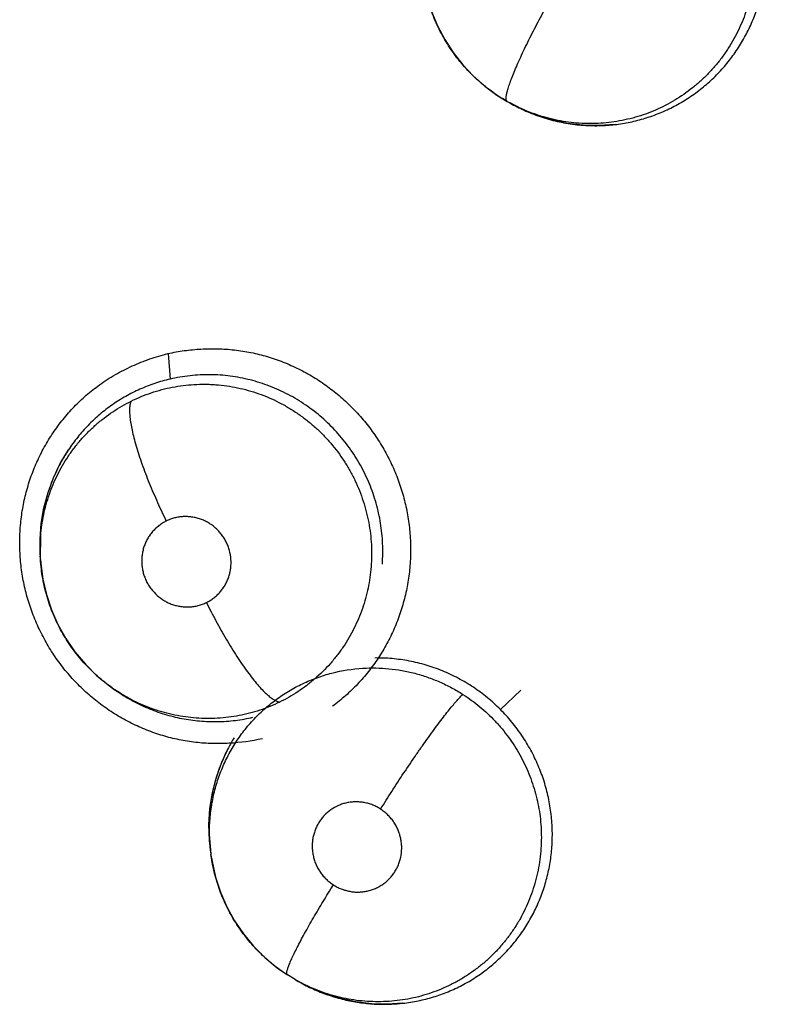
# Model space of a CAD drawing. Units: inches. Extents: x 0.4 to 16.6, y 0.6 to 10.4.
# Drawn here: x 4.4 to 4.4, y 9.1 to 9.2 of the extents above; entities that cross this region are included whole.
import ezdxf

# ---------------------------------------------------------------- set-up
doc = ezdxf.new("R2010")
doc.units = ezdxf.units.IN
doc.header["$LTSCALE"] = 0.935
doc.header["$MEASUREMENT"] = 0
doc.layers.get('0').update_dxf_attribs({"linetype": 'CONTINUOUS'})

msp = doc.modelspace()

# ---------------------------------------------------------------- linework, layer by layer
at = {"color": 7, "linetype": 'CONTINUOUS'}
for p, q in [((4.3887566157, 9.1698562812), (4.3887550052, 9.1698572028)), ((4.3887574023, 9.1698558313), (4.3889083732, 9.1697694657)), ((4.3896140328, 9.1694002394), (4.3888920745, 9.1697846773)), ((4.3682915798, 9.1546396633), (4.3684104787, 9.1530947684)), ((4.3605785565, 9.1424784059), (4.3605666507, 9.1434321534)), ((4.3605937682, 9.1422253753), (4.3606060342, 9.1436344225)), ((4.3605937682, 9.1422253753), (4.3605810567, 9.1424339414)), ((4.3605940329, 9.1422210222), (4.3605937682, 9.1422253753)), ((4.3649456297, 9.1344411017), (4.364927757, 9.1344536678)), ((4.3649456297, 9.1344411016), (4.3651083933, 9.1343268882)), ((4.3651088265, 9.1343259473), (4.3650994179, 9.1343331863)), ((4.3651083962, 9.1343268922), (4.3651350019, 9.1343082451)), ((4.3883458845, 9.1331525922), (4.3895804665, 9.1343282452)), ((4.3709103895, 9.1241950599), (4.3707922888, 9.1256026164)), ((4.3708832256, 9.1244058591), (4.3707829472, 9.1252377444)), ((4.3709101333, 9.12419672), (4.3708779563, 9.1244052239)), ((4.3709108624, 9.1241919987), (4.3709103895, 9.1241950599)), ((4.3759523585, 9.1168526623), (4.3754899536, 9.1171341293)), ((4.3759636258, 9.1168462151), (4.3759523585, 9.1168526623)), ((4.3759636258, 9.1168462151), (4.3761414381, 9.1167444925)), ((4.3768865564, 9.1163562292), (4.3760460498, 9.1167991303))]:
    msp.add_line(p, q, dxfattribs=at)
for points in [[(4.3836979265, 9.1772217479), (4.383718165, 9.177095789), (4.3839148921, 9.1761782569), (4.3841941426, 9.1752823709), (4.3845531207, 9.1744169741), (4.3849877515, 9.173590161), (4.3854970449, 9.1728043555), (4.3860721694, 9.1720708888), (4.3867065742, 9.1713976659), (4.3873983722, 9.1707856705), (4.3881389195, 9.1702396992), (4.3887549719, 9.1698572222)], [(4.3952650843, 9.1684646826), (4.3943021633, 9.1683966035), (4.3933350688, 9.1684194591), (4.3923741175, 9.1685330622), (4.3914302586, 9.1687355297), (4.39050625, 9.1690262093), (4.3896140328, 9.1694002394)], [(4.3605666507, 9.1434321534), (4.3606416782, 9.1443801086), (4.3608029939, 9.1453217903), (4.3610493113, 9.146244576), (4.3613788183, 9.1471389366), (4.3617911852, 9.1480015519), (4.3622827095, 9.1488226053)], [(4.3605944449, 9.1422154321), (4.3606106946, 9.1419898265), (4.3607365874, 9.1410290792), (4.3609531899, 9.1400866999), (4.361258273, 9.1391665527), (4.3616482052, 9.1382773241), (4.3621193017, 9.1374316498), (4.3626713159, 9.1366298604), (4.3633003728, 9.1358798898), (4.3639961868, 9.1351946947), (4.3647536257, 9.1345792372), (4.3649440764, 9.1344423311)], [(4.3707829472, 9.1252377444), (4.370755828, 9.1262113403), (4.3708187801, 9.1271822849), (4.3709710946, 9.1281382984), (4.3712113522, 9.1290743656), (4.3715366852, 9.1299805036), (4.3719407304, 9.1308434823)], [(4.3709100912, 9.1241967135), (4.3709474317, 9.123971457), (4.3711589745, 9.1230345853), (4.371456155, 9.1221242131), (4.3718360335, 9.1212472992), (4.3722998317, 9.1204030797), (4.3728426712, 9.1196023384), (4.3734568831, 9.1188580029), (4.3741368031, 9.1181772494), (4.374870526, 9.1175675485), (4.3754899536, 9.1171341293)], [(4.3824658839, 9.1154261093), (4.3815162658, 9.1153629519), (4.3805620864, 9.1153884777), (4.3796140533, 9.115502424), (4.3786820173, 9.1157028593), (4.3777686794, 9.1159892036), (4.3768865564, 9.1163562292)]]:
    msp.add_lwpolyline(points, dxfattribs=at)
for centre, radius, start, end in [((4.3937225062, 9.178537098), 0.0100008321, 240.2335263348, 241.195726078), ((4.3940547444, 9.1787621896), 0.0103617741, 240.0999134969, 241.0517196834), ((4.3940696907, 9.1787900643), 0.0103934004, 241.0539962561, 246.2940988723), ((4.3941443732, 9.1789545579), 0.01057404, 246.2819206873, 247.5351709549), ((4.3940734535, 9.1787091589), 0.010317864, 271.2962546055, 271.4954389995), ((4.3940750654, 9.1786647297), 0.0102734078, 271.492918938, 276.5641909772), ((4.3708339575, 9.143163707), 0.0102584645, 146.5822206452, 150.824678726), ((4.3708641499, 9.1431465743), 0.0102931783, 150.8233383315, 151.2843929472), ((4.3710112023, 9.1430857319), 0.0104503178, 176.3033267747, 183.5123059824), ((4.3709750763, 9.1430865572), 0.0104142138, 175.4864501584, 176.2950432209), ((4.3709870255, 9.1430856289), 0.010426199, 175.2174622247, 175.4865308941), ((4.3708362539, 9.1428394122), 0.0102581054, 234.9541883079, 236.1118464423), ((4.3808367572, 9.1261725743), 0.0100519149, 148.3304301494, 152.3743245686), ((4.3809124097, 9.1261337424), 0.0101369487, 152.3781375886, 157.1936758846), ((4.3810796173, 9.1260604366), 0.0103194991, 157.1783394987, 157.4709248865), ((4.381293795, 9.1260200593), 0.0105398714, 180.5499242371, 180.8051556474), ((4.3813199979, 9.1260204938), 0.0105660779, 180.8055149523, 181.8061026865), ((4.3813508441, 9.1260213597), 0.010596936, 181.8055259207, 187.9765339679), ((4.3813327437, 9.1260201906), 0.0105788486, 187.9838667554, 188.7778488423), ((4.3813328439, 9.1258116794), 0.0104487432, 240.2177587419, 240.3782174357), ((4.38132834, 9.1258037263), 0.0104396033, 240.3781312767, 241.3239757351), ((4.381337494, 9.1258211146), 0.0104592516, 241.3256882057, 246.4117410335), ((4.3814034644, 9.1259675964), 0.010619893, 246.4018041806, 247.6606667687), ((4.3813266004, 9.1256830327), 0.0103245841, 267.972726564, 268.7562530633), ((4.3813257, 9.1256228746), 0.0102644206, 268.7539893969, 276.3543381926)]:
    msp.add_arc(centre, radius, start, end, dxfattribs=at)
for points, knots in [([(4.4036924616, 9.178627474), (4.4036950235, 9.1784094686), (4.4036861737, 9.1779742957), (4.4036305926, 9.1773241046), (4.4035337266, 9.1766787366), (4.4033950537, 9.1760396666), (4.4032153831, 9.1754106694), (4.402995689, 9.1747963592), (4.4027377749, 9.174199384), (4.4024412917, 9.173620813), (4.402106633, 9.1730618783), (4.4017362309, 9.1725248971), (4.4013329487, 9.1720140129), (4.4008984897, 9.1715324391), (4.4004335295, 9.1710813648), (4.399772962, 9.1705206081), (4.3990585706, 9.1700248692), (4.3983012708, 9.1696044612), (4.3977157849, 9.1693274421), (4.3971120922, 9.1690892278), (4.3962858085, 9.168824435), (4.3954351069, 9.1686415352), (4.3945739532, 9.1685438461), (4.3937062773, 9.1685017341), (4.3928346504, 9.1685459497), (4.3919732804, 9.1686732265), (4.3913362047, 9.1688104619), (4.3907088401, 9.1689893346), (4.3900917971, 9.1692092989), (4.3894877379, 9.1694690265), (4.3890962042, 9.1696679277), (4.3889039149, 9.1697736615)], [0, 0, 0, 0, 0.0313842262, 0.0626044288, 0.0938756695, 0.1252609981, 0.1566745385, 0.1879754365, 0.2191107601, 0.2502212759, 0.2814914148, 0.3128229794, 0.3440619914, 0.3751190091, 0.4061209427, 0.437240659, 0.4997853623, 0.530860512, 0.5618577028, 0.5929551917, 0.6242120128, 0.6866930224, 0.7177821394, 0.7489003273, 0.8116695134, 0.8429912647, 0.8741779357, 0.9054083646, 0.9368349323, 0.9684111464, 1, 1, 1, 1]), ([(4.3952494832, 9.1684586702), (4.3955603628, 9.1684944965), (4.3960249802, 9.1685698583), (4.3966361086, 9.1687122886), (4.3970910257, 9.1688408372), (4.3975404477, 9.1689907153), (4.3979822215, 9.1691607023), (4.3984143553, 9.1693500552), (4.3989762484, 9.1696278987), (4.3996545488, 9.1700245776), (4.4004228728, 9.1705751763), (4.401140016, 9.1711936755), (4.4017976031, 9.1718745338), (4.4023897524, 9.1726142532), (4.402825805, 9.1732749207), (4.4031389711, 9.1738264771), (4.4033543099, 9.1742497668), (4.4035495564, 9.1746812493), (4.403725349, 9.1751210019), (4.4038816839, 9.175569659), (4.4040179593, 9.1760271076), (4.4041338747, 9.1764915696), (4.4042290358, 9.1769604239), (4.40430285, 9.1774317861), (4.4043725942, 9.1780629115), (4.4043924975, 9.1785393119), (4.4043915006, 9.178856757)], [0, 0, 0, 0, 0.0619531423, 0.0930128143, 0.1242005968, 0.1555041184, 0.1867712046, 0.2178791514, 0.2488731856, 0.3108308984, 0.3731964881, 0.4357530916, 0.498060058, 0.5603240814, 0.623077705, 0.6545424836, 0.6858563269, 0.717063437, 0.7482715707, 0.7795828676, 0.8110908906, 0.8427346273, 0.8743227317, 0.9057734644, 0.9371540795, 1, 1, 1, 1]), ([(4.388755005, 9.1698572032), (4.3884197142, 9.170049096), (4.3879328954, 9.1703664374), (4.3873234685, 9.1708403466), (4.3868881814, 9.1712195282), (4.3864761445, 9.1716215398), (4.3860874287, 9.172046422), (4.3857220068, 9.1724941769), (4.3853809799, 9.1729627456), (4.3850667369, 9.1734490356), (4.3847817156, 9.1739504289), (4.3845255863, 9.1744654176), (4.3842222292, 9.1751712886), (4.3839179686, 9.1760843233), (4.3837573172, 9.1768379625), (4.3836986347, 9.1772171644)], [0, 0, 0, 0, 0.1255237811, 0.1882862383, 0.2507596927, 0.3129876577, 0.3752343005, 0.4377712523, 0.5006763809, 0.5634414843, 0.6257971601, 0.6879753287, 0.7502270252, 0.8753222998, 1, 1, 1, 1]), ([(4.3887574025, 9.1698558316), (4.388752569, 9.1698585964), (4.3887432226, 9.1698652315), (4.3887262274, 9.169882935), (4.3887092747, 9.1699139372), (4.3886968712, 9.1699611323), (4.3886912918, 9.1700202728), (4.3886927765, 9.1700918509), (4.3887014762, 9.1701762378), (4.3887176357, 9.1702736528), (4.388741475, 9.1703842466), (4.3887731727, 9.1705080499), (4.3888287249, 9.1707000134), (4.3889191344, 9.1709715255), (4.3890541692, 9.1713323829), (4.3892193049, 9.1717386079), (4.3894127397, 9.1721850896), (4.3896317335, 9.1726659176), (4.3898731154, 9.1731742003), (4.3902242241, 9.1738879973), (4.390690984, 9.1747941246), (4.3910819744, 9.1755171497), (4.391281324, 9.1758779408)], [0, 0, 0, 0, 0.002525122, 0.0051603262, 0.0110717916, 0.0182892388, 0.0271642885, 0.0379250184, 0.050707308, 0.0656029011, 0.0826825867, 0.1019953948, 0.1235442021, 0.1732937319, 0.2317177592, 0.2982411685, 0.3721241074, 0.4523563179, 0.5378233415, 0.6272794542, 0.813076455, 1, 1, 1, 1]), ([(4.3901038608, 9.1691829367), (4.3904375616, 9.1690449449), (4.3909477864, 9.1688635582), (4.3916420597, 9.1686767512), (4.3921665165, 9.1685642575), (4.3926959996, 9.1684788458), (4.3934087026, 9.1684018057), (4.3939478864, 9.1683858125), (4.394306864, 9.1683939354)], [0, 0, 0, 0, 0.251576297, 0.3763718091, 0.5007329861, 0.6250935029, 0.7498428415, 1, 1, 1, 1]), ([(4.368284551, 9.1546363683), (4.3686112288, 9.15470784), (4.3692719368, 9.1548256306), (4.3702752788, 9.154923869), (4.3712862322, 9.1549407399), (4.3721283059, 9.1548839799), (4.372797504, 9.1547943883), (4.3734628811, 9.1546745603), (4.3742846543, 9.1544687964), (4.3752466784, 9.1541364497), (4.3761784895, 9.1537220739), (4.377073315, 9.1532292626), (4.3779243345, 9.1526614106), (4.3787256695, 9.1520233363), (4.3794717957, 9.1513199566), (4.3801572111, 9.1505561342), (4.3807761534, 9.1497366038), (4.3813235905, 9.1488670544), (4.3817966134, 9.1479545919), (4.3821919556, 9.1470060073), (4.3825065012, 9.1460281681), (4.3827367261, 9.1450279387), (4.3828816012, 9.1440129328), (4.3829408289, 9.1429906872), (4.3829139554, 9.1419686792), (4.3828003793, 9.1409543995), (4.3826001266, 9.1399554542), (4.382316079, 9.1389788714), (4.3819507223, 9.1380315453), (4.381506671, 9.1371203305), (4.3809862837, 9.136252317), (4.380393424, 9.1354339481), (4.3797326529, 9.1346710595), (4.3790084312, 9.1339697005), (4.3784860157, 9.1335469589), (4.3782159958, 9.1333480564)], [0, 0, 0, 0, 0.0308150283, 0.0617693456, 0.0928044211, 0.12388271, 0.1394375457, 0.1550021952, 0.1861643842, 0.2173900324, 0.2486788583, 0.2800227395, 0.3114120849, 0.3428418821, 0.3743047393, 0.4057922735, 0.4373000361, 0.4688272281, 0.500365138, 0.5318995681, 0.5634163786, 0.5949067157, 0.6263658795, 0.657784782, 0.6891528302, 0.720463121, 0.7517176653, 0.7829204853, 0.8140707756, 0.8451671679, 0.8762125521, 0.907212796, 0.9381717824, 0.9690960512, 1, 1, 1, 1]), ([(4.3641492716, 9.1527455239), (4.3644588693, 9.1529680568), (4.3651019271, 9.1533810591), (4.366122045, 9.1539023214), (4.367185111, 9.1543258727), (4.3679158537, 9.1545437299), (4.368284551, 9.1546363683)], [0, 0, 0, 0, 0.2501691768, 0.5004358556, 0.7505651132, 1, 1, 1, 1]), ([(4.3684104831, 9.1530947695), (4.3680982277, 9.1530219439), (4.3674808835, 9.1528459384), (4.3667343502, 9.1525550498), (4.3661575491, 9.1522818698), (4.3657370074, 9.1520574805), (4.3653277734, 9.1518131889), (4.3649295672, 9.1515488075), (4.3645427671, 9.1512646694), (4.3641688287, 9.1509621032), (4.3638100734, 9.1506425968), (4.3634681723, 9.1503072981), (4.3631430954, 9.1499569623), (4.3627309305, 9.1494689784), (4.3624478433, 9.1490807836), (4.3622714531, 9.1488134514)], [0, 0, 0, 0, 0.125480157, 0.2507848405, 0.3130746522, 0.3751663997, 0.4372513248, 0.4995217695, 0.5621522132, 0.6250086375, 0.6876978337, 0.7500859905, 0.8123462792, 0.8746584223, 1, 1, 1, 1]), ([(4.3812239096, 9.1419302206), (4.3812388929, 9.1421357968), (4.3812566442, 9.1425487987), (4.3812474767, 9.1431682943), (4.3812026942, 9.1437856507), (4.3811220034, 9.1443980348), (4.3810054198, 9.1450050768), (4.3808530881, 9.1456060944), (4.3806660332, 9.1461990886), (4.3804455828, 9.146780689), (4.3801929187, 9.147347402), (4.3799085001, 9.1478969997), (4.3795925557, 9.1484288773), (4.3792451195, 9.1489430321), (4.3788678112, 9.1494378825), (4.3784630134, 9.149910067), (4.3780328846, 9.1503558902), (4.3775795697, 9.1507748256), (4.3771028727, 9.1511667977), (4.3766031449, 9.1515309569), (4.3760823811, 9.1518658881), (4.3755439208, 9.1521692984), (4.374990846, 9.1524395846), (4.3744248425, 9.1526759981), (4.3738462492, 9.1528791836), (4.3732551461, 9.1530479733), (4.3726547427, 9.1531815468), (4.3720494667, 9.1532796125), (4.3714424417, 9.1533410587), (4.3708341742, 9.1533657681), (4.3702245263, 9.1533538321), (4.3694122752, 9.1532896083), (4.3688074233, 9.1531873453), (4.3684104831, 9.1530947695)], [0, 0, 0, 0, 0.0313458535, 0.0628225623, 0.094170693, 0.125423118, 0.1567017385, 0.188119418, 0.2196599084, 0.2512102432, 0.2826557679, 0.3139677902, 0.3452652205, 0.3766815188, 0.4082834553, 0.4398478754, 0.4712104024, 0.5024392084, 0.5336651782, 0.5650111515, 0.5964190959, 0.6277721803, 0.6589487177, 0.6899799701, 0.7210010212, 0.7521525424, 0.7834090255, 0.8144858959, 0.8453462168, 0.8761374918, 0.9070095204, 0.9380155049, 1, 1, 1, 1]), ([(4.3739853208, 9.1313870593), (4.3733284449, 9.1312441775), (4.3723222824, 9.1311052434), (4.3709728481, 9.1310831449), (4.3701278544, 9.1311405911), (4.3694564882, 9.1312312356), (4.3687889257, 9.1313524723), (4.3679644854, 9.1315604213), (4.3669995178, 9.1318960306), (4.3660650922, 9.132314234), (4.3651681073, 9.1328113804), (4.3643154826, 9.133383991), (4.3635131266, 9.1340271227), (4.3627666277, 9.1347358167), (4.3620815369, 9.1355051482), (4.3614636837, 9.1363303309), (4.3609181114, 9.1372055791), (4.3604477162, 9.1381236935), (4.360055763, 9.1390777949), (4.3597453628, 9.1400609266), (4.3595200411, 9.1410661269), (4.3593807946, 9.1420856817), (4.3593278848, 9.1431119538), (4.3593617305, 9.1441373628), (4.3594829073, 9.1451543223), (4.3596913416, 9.1461551595), (4.3599840332, 9.1471328486), (4.3603583901, 9.1480805228), (4.3608116956, 9.1489913506), (4.361341427, 9.1498582342), (4.3619436585, 9.1506745799), (4.3626138236, 9.1514342401), (4.3633474075, 9.1521308205), (4.3638761292, 9.1525491943), (4.3641492716, 9.1527455239)], [0, 0, 0, 0, 0.0617241332, 0.0927540903, 0.1238250233, 0.1393768873, 0.1549400559, 0.1861038055, 0.2173357392, 0.2486336785, 0.2799875113, 0.3113861198, 0.3428241874, 0.3742941567, 0.4057876269, 0.4373003478, 0.4688317952, 0.5003733774, 0.5319109399, 0.5634303728, 0.5949228547, 0.6263833152, 0.6578020542, 0.6891679244, 0.7204736363, 0.7517219157, 0.7829192668, 0.814067202, 0.8451662201, 0.8762202156, 0.9072306967, 0.9381946801, 0.969113796, 1, 1, 1, 1]), ([(4.3660603721, 9.1517647168), (4.3662573604, 9.1518624313), (4.3666585891, 9.1520444926), (4.3674811774, 9.1523532841), (4.3683314368, 9.152579602), (4.3691970108, 9.1527178471), (4.3698540887, 9.1527777185), (4.3704058405, 9.1527914172), (4.3708478992, 9.1527804808), (4.3712877421, 9.1527547184), (4.371834696, 9.1526950309), (4.3727044079, 9.1525419497), (4.3735595452, 9.1523013481), (4.3743858789, 9.1519779891), (4.3749882463, 9.1516952193), (4.3755703739, 9.1513734924), (4.3761323491, 9.1510136088), (4.3766715211, 9.1506154465), (4.3771842393, 9.1501828279), (4.3776667763, 9.1497189778), (4.3782676372, 9.1490597954), (4.3788026847, 9.1483408395), (4.3792660115, 9.1475749464), (4.3796784039, 9.1467822146), (4.3800109503, 9.1459508217), (4.3802607098, 9.1450931087), (4.3804057762, 9.1444375856), (4.3805076977, 9.1437756073), (4.3805658403, 9.1431100869), (4.3805803508, 9.1424423066), (4.3805607469, 9.1419970971), (4.3805436614, 9.1417747836)], [0, 0, 0, 0, 0.0309774376, 0.0620097055, 0.1237173463, 0.1544854403, 0.1854204344, 0.2165952615, 0.2321777713, 0.2477045063, 0.2786548269, 0.3096225791, 0.3720434302, 0.4033601216, 0.4345621507, 0.4657140072, 0.4969942253, 0.5285053793, 0.5600676357, 0.5914363163, 0.6227261068, 0.6856485466, 0.717265522, 0.7487615703, 0.8114582822, 0.8429833747, 0.8745448615, 0.9059677082, 0.937273433, 0.9685890703, 1, 1, 1, 1]), ([(4.3606060073, 9.1436344253), (4.3606393417, 9.1440598952), (4.360729651, 9.1446966415), (4.3609305368, 9.1455286475), (4.3611211859, 9.1461433429), (4.361350453, 9.1467436605), (4.3616168518, 9.1473258645), (4.3619193143, 9.1478881162), (4.3622573349, 9.1484306002), (4.3626312026, 9.14895113), (4.3630374525, 9.1494465567), (4.3634732034, 9.1499131648), (4.3639371963, 9.1503487962), (4.3644294966, 9.1507535635), (4.3651219912, 9.151251425), (4.3656776178, 9.1515748542), (4.3660603721, 9.1517647167)], [0, 0, 0, 0, 0.1250711092, 0.1878085402, 0.2507189473, 0.313541046, 0.3760058434, 0.4382230277, 0.5005183137, 0.5631933436, 0.6259080046, 0.6881536885, 0.7501619258, 0.8122944807, 0.8747872581, 1, 1, 1, 1]), ([(4.3660603568, 9.1517647092), (4.366048784, 9.1517392966), (4.3660277259, 9.1516839252), (4.3660033649, 9.1515931948), (4.365984858, 9.1514902785), (4.3659724961, 9.1513749645), (4.3659665546, 9.1512470993), (4.3659675053, 9.1510512777), (4.3659877215, 9.1507747679), (4.3660393032, 9.1504072534), (4.366119661, 9.1499933327), (4.3662289482, 9.1495368166), (4.366366164, 9.1490424524), (4.3665300087, 9.1485162868), (4.3667181092, 9.1479649404), (4.3669279005, 9.147395744), (4.3671560334, 9.1468160767), (4.3673991774, 9.146233326), (4.3677361536, 9.1454666154), (4.3680032949, 9.1449001284), (4.3681864132, 9.1445281778)], [0, 0, 0, 0, 0.0109518108, 0.0231766325, 0.0367983197, 0.0519215034, 0.0686307659, 0.0869757927, 0.1286974481, 0.1772448011, 0.2324559123, 0.2940064332, 0.3613058404, 0.4336413436, 0.5101151271, 0.5897604887, 0.67154283, 0.7544194033, 0.8373980451, 1, 1, 1, 1]), ([(4.3618368748, 9.1480920595), (4.3617500409, 9.1479335568), (4.3615849457, 9.1476124516), (4.3613632691, 9.1471188273), (4.3611679082, 9.1466143525), (4.3609983863, 9.1460990699), (4.3608554425, 9.1455730069), (4.36070172, 9.144860788), (4.3606274861, 9.1443177665), (4.3605971272, 9.1439549043)], [0, 0, 0, 0, 0.124652747, 0.2488939584, 0.3730521765, 0.4976064424, 0.6228701691, 0.7488526254, 1, 1, 1, 1]), ([(4.3706098163, 9.1396130308), (4.3706887932, 9.139651816), (4.3708424798, 9.1397370527), (4.3710588647, 9.1398873936), (4.3712259965, 9.1400300122), (4.3713509705, 9.140154227), (4.3714697951, 9.1402845492), (4.3716057841, 9.1404579019), (4.3717472944, 9.1406816634), (4.3718663365, 9.1409191116), (4.3719462214, 9.141126171), (4.3719974999, 9.1412957674), (4.3720403405, 9.1414678208), (4.3720934121, 9.1417750893), (4.3721045319, 9.1422239681), (4.3720286841, 9.1426672344), (4.3719181959, 9.1430078761), (4.3718110258, 9.1432547371), (4.3716801896, 9.1434902118), (4.3715278823, 9.1437123527), (4.3713552556, 9.1439183815), (4.371163284, 9.144106444), (4.3709543841, 9.1442753535), (4.3707305238, 9.1444227642), (4.3704942111, 9.1445475452), (4.3702469679, 9.1446485197), (4.3699915252, 9.1447247645), (4.3697306981, 9.144775268), (4.3694664507, 9.144799942), (4.3692014065, 9.1447981626), (4.3689383951, 9.144770496), (4.3686800311, 9.1447163617), (4.3684280101, 9.144636692), (4.368265598, 9.1445670642), (4.3681864174, 9.1445281798)], [0, 0, 0, 0, 0.0309997013, 0.0617927369, 0.0926899917, 0.1082669828, 0.1238508917, 0.154804912, 0.1857526748, 0.2169743841, 0.2482431983, 0.2638101757, 0.2793765319, 0.3106880024, 0.3735139558, 0.4365199727, 0.468083986, 0.4995249473, 0.531182145, 0.5628497681, 0.5942785967, 0.6257310468, 0.6573863044, 0.6887813049, 0.7200178179, 0.7513915763, 0.7827245769, 0.8137881491, 0.8448434585, 0.8760772148, 0.9070187828, 0.9378660489, 0.9689204662, 1, 1, 1, 1]), ([(4.3681864174, 9.1445281798), (4.3681072489, 9.1444893016), (4.367952899, 9.1444033774), (4.3677358744, 9.1442527085), (4.3675352479, 9.1440814393), (4.367352796, 9.1438903401), (4.3671896584, 9.1436818345), (4.3670480052, 9.1434578105), (4.366928951, 9.1432207238), (4.3668336209, 9.1429721919), (4.3667629354, 9.1427150592), (4.3667178212, 9.1424520401), (4.3666982759, 9.1421850596), (4.3667049311, 9.1419167976), (4.3667371245, 9.1416502467), (4.3667953827, 9.1413880351), (4.3668788308, 9.1411320689), (4.3669859618, 9.1408849517), (4.3671165721, 9.1406495991), (4.3673196332, 9.1403543846), (4.3676253053, 9.14002398), (4.3679883784, 9.1397589937), (4.3682646488, 9.1396135228), (4.3684273569, 9.1395424381), (4.3685932715, 9.1394795181), (4.3688063735, 9.139416362), (4.3690674857, 9.1393656244), (4.3693314397, 9.1393409978), (4.3695520243, 9.1393427577), (4.3697279828, 9.1393572), (4.3699028259, 9.1393802278), (4.3701179967, 9.1394253569), (4.3703693657, 9.1395047193), (4.3705308268, 9.1395742414), (4.3706098163, 9.1396130308)], [0, 0, 0, 0, 0.0310747483, 0.0621151385, 0.092940307, 0.1238520338, 0.1550486986, 0.1860618684, 0.217082389, 0.2483688929, 0.279693713, 0.3108854439, 0.3422417439, 0.373859659, 0.405282112, 0.436689465, 0.4683433992, 0.4999951362, 0.5314404993, 0.5630215022, 0.6260755082, 0.6889819821, 0.7203359681, 0.7359250406, 0.7515155463, 0.7828317952, 0.8140989792, 0.8450879357, 0.876078231, 0.8916782968, 0.9072696531, 0.9381890355, 0.9689956482, 1, 1, 1, 1]), ([(4.364927856, 9.1344537364), (4.3646151633, 9.1346740551), (4.3641643086, 9.1350312418), (4.3636063211, 9.1355554223), (4.3632096008, 9.1359724701), (4.3628359274, 9.1364119761), (4.3624874115, 9.1368717866), (4.3621660603, 9.1373492178), (4.3618722667, 9.1378426263), (4.3616066528, 9.1383521906), (4.36136957, 9.1388774031), (4.361161388, 9.1394160198), (4.3609833533, 9.1399645663), (4.3608366369, 9.1405202569), (4.3607219673, 9.1410817282), (4.3606393548, 9.141648897), (4.3606056782, 9.1420298572), (4.3605941046, 9.1422210285)], [0, 0, 0, 0, 0.1247770547, 0.1871106536, 0.2496470012, 0.3124324512, 0.3751967612, 0.4377545098, 0.500067316, 0.5624223649, 0.6251013895, 0.6879415798, 0.750693172, 0.8131312553, 0.8753223562, 0.9375252564, 1, 1, 1, 1]), ([(4.3805436615, 9.1417747838), (4.3805269813, 9.1415577444), (4.3804798271, 9.1411256589), (4.3803675762, 9.1404852443), (4.3802152254, 9.1398554663), (4.3800221758, 9.1392371933), (4.3797888178, 9.1386318511), (4.379517259, 9.1380424439), (4.379209585, 9.1374734671), (4.3788668345, 9.1369281108), (4.3784893862, 9.1364073925), (4.3779404179, 9.1357464801), (4.3773288337, 9.1351400348), (4.3766632052, 9.1345999137), (4.3761409628, 9.1342293879), (4.3755943873, 9.13389319), (4.3752152891, 9.1336931352), (4.375022123, 9.1335991235)], [0, 0, 0, 0, 0.0632544209, 0.1261989072, 0.1888085107, 0.2514057772, 0.3142793803, 0.3771986941, 0.4398562278, 0.5021087773, 0.5642379852, 0.6265936859, 0.7516428997, 0.8136589836, 0.8755482696, 0.9375739733, 1, 1, 1, 1]), ([(4.3706098246, 9.1396130349), (4.3707935315, 9.1392408827), (4.3710803265, 9.1386837483), (4.3714833709, 9.1379497486), (4.3717971243, 9.1374032498), (4.3721172268, 9.1368713815), (4.3724398171, 9.1363613339), (4.3727610653, 9.1358802878), (4.3730767032, 9.1354347425), (4.3733829284, 9.135030594), (4.3736757439, 9.1346724815), (4.3739520184, 9.1343640598), (4.3741736141, 9.1341423502), (4.3743409688, 9.1339924812), (4.3744559029, 9.1338977564), (4.3745649506, 9.1338161866), (4.3746679821, 9.1337476119), (4.374764934, 9.1336918466), (4.3748557697, 9.1336485595), (4.3749404917, 9.1336173792), (4.3749957401, 9.1336037374), (4.3750221531, 9.1335991381)], [0, 0, 0, 0, 0.16440456, 0.2481581111, 0.3316984253, 0.4140138526, 0.494044825, 0.5707423235, 0.6431311038, 0.7103088526, 0.7715666583, 0.8263234731, 0.8742744584, 0.8956456384, 0.9152944089, 0.9332547003, 0.9495680744, 0.9642927389, 0.9775239092, 0.989379494, 1, 1, 1, 1]), ([(4.3883458849, 9.1331525917), (4.3880959785, 9.1334028769), (4.3875733163, 9.1338772777), (4.3868649271, 9.1344018399), (4.3862710591, 9.1347773569), (4.3858107073, 9.1350371333), (4.3853371023, 9.1352738385), (4.3848533232, 9.1354866314), (4.3843618377, 9.1356742501), (4.3838636206, 9.135836113), (4.3833584772, 9.1359722645), (4.3828464362, 9.1360826916), (4.3823284722, 9.13616741), (4.381633831, 9.1362458229), (4.3811091681, 9.13626574), (4.3807604725, 9.1362610217)], [0, 0, 0, 0, 0.1260389215, 0.2510572132, 0.3135851523, 0.3763395948, 0.4393398783, 0.5021853625, 0.5646008213, 0.6267321074, 0.6887824853, 0.7509542024, 0.8133178799, 0.8757291238, 1, 1, 1, 1]), ([(4.3800432415, 9.1356450474), (4.3803058544, 9.1356613034), (4.3808318351, 9.1356731778), (4.3816204273, 9.1356275559), (4.382273811, 9.1355367535), (4.3827934443, 9.135433153), (4.3831815094, 9.1353399651), (4.3835651126, 9.135231659), (4.3839430833, 9.1351084601), (4.3843151642, 9.1349707637), (4.3848039465, 9.1347680226), (4.3854019114, 9.1344778033), (4.3858611736, 9.1342082995), (4.3860860674, 9.1340642909)], [0, 0, 0, 0, 0.1243099123, 0.248253042, 0.3728205287, 0.435609542, 0.4985374166, 0.5613246924, 0.6238800867, 0.6863085974, 0.748717856, 0.8738312755, 1, 1, 1, 1]), ([(4.3707924564, 9.125602616), (4.3707882718, 9.1259191775), (4.3708095181, 9.1265525036), (4.3709280732, 9.1274927175), (4.3711341986, 9.1284147537), (4.3714274178, 9.1293118007), (4.3717417348, 9.1300337269), (4.3720328525, 9.1305921174), (4.3722699843, 9.1309989168), (4.3725255454, 9.1313925178), (4.3727994306, 9.1317727948), (4.3730914568, 9.1321401094), (4.3735048985, 9.1326121715), (4.3740633545, 9.1331639053), (4.3747925939, 9.1337581872), (4.3754446064, 9.134192507), (4.3759899818, 9.1345016528), (4.376410943, 9.1347143832), (4.3768415294, 9.1349066083), (4.3772800154, 9.1350774989), (4.3777252505, 9.1352270333), (4.3786317938, 9.1354841051), (4.3794148456, 9.135606149), (4.3800432415, 9.1356450474)], [0, 0, 0, 0, 0.0630076701, 0.1259038574, 0.1883457111, 0.2507495635, 0.3134519742, 0.3447999266, 0.3760399431, 0.4071271528, 0.4381621087, 0.4692735643, 0.5004815728, 0.5630115802, 0.6252487751, 0.6874330696, 0.7186657915, 0.7499762397, 0.7812653929, 0.8124763534, 0.84360329, 0.8746970843, 1, 1, 1, 1]), ([(4.3750221228, 9.1335991235), (4.374827198, 9.133504256), (4.3744322966, 9.1333278959), (4.37382497, 9.1331037345), (4.3732056169, 9.1329205949), (4.3723626178, 9.132729917), (4.3715010109, 9.1326238856), (4.3706356374, 9.132601765), (4.3699884572, 9.1326280846), (4.3693434547, 9.1326973094), (4.3687018256, 9.1328089704), (4.3680669414, 9.1329618405), (4.3674437066, 9.1331547766), (4.3668355789, 9.133387672), (4.3662436782, 9.1336597095), (4.3656684282, 9.1339700253), (4.3652981785, 9.1342019189), (4.3651166064, 9.1343238759)], [0, 0, 0, 0, 0.062556349, 0.1246935803, 0.1866809271, 0.2487870278, 0.3739615042, 0.4363215616, 0.4984560828, 0.5607218309, 0.6233825104, 0.6862586037, 0.7490361366, 0.8115145531, 0.8740371036, 0.9368828361, 1, 1, 1, 1]), ([(4.3651348117, 9.13430776), (4.3652841768, 9.1342035555), (4.3655889059, 9.1340026135), (4.3660614262, 9.1337251165), (4.3665479711, 9.1334719089), (4.3670459765, 9.1332442382), (4.3675530954, 9.1330432913), (4.3680679815, 9.1328699696), (4.3685902214, 9.1327244739), (4.3691200713, 9.1326067131), (4.3696568119, 9.1325167098), (4.3701978085, 9.1324545689), (4.370739725, 9.1324212263), (4.3712800574, 9.13241694), (4.3718181955, 9.1324408799), (4.3725338661, 9.1325106479), (4.3730662687, 9.1326061305), (4.3734170126, 9.132688465)], [0, 0, 0, 0, 0.0628652998, 0.1259295619, 0.1890725151, 0.2521104704, 0.3148617765, 0.3772774094, 0.4395518895, 0.5019069919, 0.56454738, 0.6273269765, 0.6897918223, 0.7518706994, 0.8137606828, 0.8756385935, 1, 1, 1, 1]), ([(4.3811161128, 9.1271401286), (4.3813390222, 9.127497699), (4.3818019878, 9.1282282983), (4.3825192113, 9.12932494), (4.3831381793, 9.1302404752), (4.3836345472, 9.1309542023), (4.3839936928, 9.1314603376), (4.3843387658, 9.1319359128), (4.3846652575, 9.1323749521), (4.3849694323, 9.1327725157), (4.3852480015, 9.1331248763), (4.3854987175, 9.1334296452), (4.3857199185, 9.1336857171), (4.3858869463, 9.1338672703), (4.3860057569, 9.1339878485), (4.3860601104, 9.1340401517), (4.3860860791, 9.1340642834)], [0, 0, 0, 0, 0.1480933628, 0.3039813016, 0.4605280678, 0.5364895069, 0.6095266905, 0.6786470097, 0.7429977041, 0.8018185253, 0.8545761926, 0.9008591192, 0.9405098286, 0.9734932457, 0.9875405336, 1, 1, 1, 1]), ([(4.3860860674, 9.1340642909), (4.3862641149, 9.1339502798), (4.3866122721, 9.1337119234), (4.3871104453, 9.1333234315), (4.387582702, 9.132905832), (4.3880295042, 9.1324595767), (4.3884495084, 9.1319845637), (4.3888401597, 9.1314835839), (4.3891991996, 9.1309608982), (4.3895240392, 9.1304190344), (4.3898142609, 9.1298584615), (4.3900697154, 9.1292795989), (4.3902899591, 9.1286848639), (4.3904737004, 9.1280783483), (4.3906193292, 9.1274639214), (4.390725764, 9.1268433519), (4.3907938059, 9.1262174753), (4.3908133296, 9.1257977081), (4.3908165214, 9.1255874494)], [0, 0, 0, 0, 0.0627421966, 0.1251191947, 0.1873638249, 0.2497062221, 0.3124041924, 0.3754092107, 0.4381187505, 0.5004711143, 0.5627744589, 0.6253272517, 0.6881208303, 0.7508678031, 0.8132804853, 0.8753897209, 0.9375959887, 1, 1, 1, 1]), ([(4.3914793602, 9.1258048869), (4.3914723595, 9.1261454442), (4.3914371015, 9.126656574), (4.3913422624, 9.1273317664), (4.3912472701, 9.1278338499), (4.3911284941, 9.1283296579), (4.3909859682, 9.1288186884), (4.3908196487, 9.1293011322), (4.3906295717, 9.129776985), (4.3904164927, 9.1302449723), (4.3901815574, 9.1307025215), (4.3899255358, 9.1311469031), (4.3895576631, 9.1317202091), (4.3890470686, 9.1324044069), (4.3885876911, 9.1329104196), (4.388345885, 9.1331525918)], [0, 0, 0, 0, 0.1248618, 0.1874310006, 0.249869433, 0.3120938037, 0.3742467321, 0.4365141634, 0.4990809017, 0.5620062928, 0.6249357743, 0.6875476266, 0.7499241418, 0.8745534302, 1, 1, 1, 1]), ([(4.3715476485, 9.1300143755), (4.3714806326, 9.1298528172), (4.3713545709, 9.1295257257), (4.3711903138, 9.1290265127), (4.371051905, 9.1285200529), (4.3709023564, 9.1278381803), (4.3707791646, 9.12697106), (4.370751036, 9.126270318), (4.370754409, 9.1259188993)], [0, 0, 0, 0, 0.1249655726, 0.2503286713, 0.3753343081, 0.4999129295, 0.748909817, 1, 1, 1, 1]), ([(4.3811161097, 9.1271401305), (4.3810409092, 9.1271886722), (4.3808863972, 9.1272781813), (4.3806430321, 9.1273890282), (4.3803903192, 9.1274757835), (4.3801306513, 9.1275371625), (4.3798670311, 9.1275730671), (4.3796019009, 9.1275822833), (4.379337289, 9.1275652164), (4.3790760306, 9.127522666), (4.378821018, 9.1274541154), (4.3784925025, 9.1273296329), (4.3781072872, 9.1271131009), (4.3777730727, 9.1268238459), (4.3775446085, 9.1265567745), (4.3773936193, 9.1263398651), (4.3772649415, 9.1261082912), (4.3771590605, 9.1258648106), (4.3770777313, 9.1256119818), (4.3770219688, 9.1253517781), (4.3769918736, 9.1250864262), (4.3769871793, 9.1248189733), (4.3770088732, 9.1245519241), (4.3770564064, 9.1242876916), (4.3771292932, 9.1240288453), (4.3772268189, 9.1237783309), (4.3773480261, 9.1235378921), (4.3774920123, 9.1233101215), (4.3776567897, 9.1230971594), (4.3778414339, 9.122901566), (4.3780442479, 9.1227243284), (4.3781904758, 9.1226192799), (4.3782659753, 9.122570544)], [0, 0, 0, 0, 0.0315361295, 0.0627969976, 0.0940812356, 0.1255242166, 0.1566587442, 0.1876698548, 0.2188370046, 0.249936368, 0.2807814384, 0.3117122633, 0.3735445768, 0.4353686053, 0.4663377383, 0.4972052196, 0.528322172, 0.5595283017, 0.5906038591, 0.6217419715, 0.653133469, 0.6845506993, 0.7158412402, 0.7473825207, 0.7789966073, 0.810439531, 0.8419547253, 0.8737199967, 0.9052356889, 0.9366805359, 0.9683382723, 1, 1, 1, 1]), ([(4.3782659753, 9.122570544), (4.3783413568, 9.1225218841), (4.3784968114, 9.1224321447), (4.3787407893, 9.1223209235), (4.3789933425, 9.1222342416), (4.3792528867, 9.1221732362), (4.3795167401, 9.1221376702), (4.3797821588, 9.1221284598), (4.3800464508, 9.122145323), (4.3803076676, 9.1221884199), (4.3805629102, 9.1222571069), (4.3808093799, 9.1223508153), (4.3810454482, 9.1224685664), (4.3812685287, 9.1226095642), (4.3814764451, 9.1227717264), (4.3816666923, 9.1229541875), (4.3818381292, 9.1231552252), (4.381989368, 9.1233722405), (4.3821180439, 9.1236035694), (4.3822585747, 9.1239280407), (4.3823735446, 9.1243592745), (4.3824020508, 9.1248054422), (4.382376563, 9.1251162889), (4.3823492233, 9.1252923823), (4.3823131992, 9.1254674334), (4.3822519707, 9.1256833208), (4.3821544841, 9.1259341987), (4.3820333963, 9.1261743544), (4.381913376, 9.1263636982), (4.381806597, 9.1265082091), (4.3816930937, 9.1266475059), (4.3815392569, 9.1268104016), (4.3813370544, 9.1269872311), (4.3811914258, 9.127091512), (4.3811161097, 9.1271401305)], [0, 0, 0, 0, 0.0316114656, 0.0631230411, 0.0943329901, 0.1255316949, 0.1569088284, 0.1879849991, 0.2189489627, 0.2500629094, 0.2811075543, 0.3119208994, 0.3428113498, 0.3738970858, 0.4047459099, 0.4355564664, 0.4666095723, 0.4976840775, 0.5286002613, 0.5597102414, 0.622095756, 0.68475708, 0.7161691668, 0.7318291833, 0.7475183209, 0.7791145934, 0.8107598325, 0.8422083004, 0.8737258442, 0.8896099033, 0.9054942524, 0.937011821, 0.9684158031, 1, 1, 1, 1]), ([(4.3908165214, 9.1255874493), (4.3908232075, 9.1251470035), (4.3907795741, 9.1242672968), (4.390581922, 9.123184626), (4.3903403207, 9.1223418262), (4.3901181187, 9.1217227972), (4.3898562285, 9.1211219221), (4.3895567048, 9.1205414868), (4.3892191744, 9.1199825917), (4.3888444543, 9.1194464957), (4.3884353812, 9.1189356635), (4.3879951006, 9.1184540704), (4.3875253538, 9.1180045912), (4.3870267871, 9.1175880749), (4.3864998962, 9.1172047217), (4.3860396294, 9.1169138806), (4.3856602626, 9.1166998207), (4.3852757222, 9.1164996255), (4.3847841485, 9.1162740472), (4.3841775723, 9.1160424966), (4.3835552519, 9.1158513547), (4.3829196812, 9.1157012493), (4.3822754293, 9.115593396), (4.3816268268, 9.1155284056), (4.3809761738, 9.1155062829), (4.3803236534, 9.1155264085), (4.379671202, 9.1155901338), (4.3790235156, 9.1156958839), (4.3783854266, 9.1158430494), (4.3777593651, 9.1160315855), (4.3771452846, 9.116261381), (4.3765445343, 9.1165313945), (4.3761551749, 9.1167371831), (4.3759637679, 9.1168463985)], [0, 0, 0, 0, 0.0631576417, 0.1258734543, 0.15732728, 0.1887871841, 0.2201022053, 0.2512398953, 0.28236841, 0.3136448116, 0.3449520753, 0.3761347826, 0.4071334175, 0.4380992604, 0.4692106538, 0.5004914515, 0.5161014682, 0.5316549157, 0.5626402725, 0.5935884662, 0.6246799468, 0.6559121058, 0.6871546499, 0.7182689843, 0.7493052271, 0.7804323816, 0.8118033232, 0.843229848, 0.874461486, 0.9056261643, 0.9369078439, 0.9684031767, 1, 1, 1, 1]), ([(4.3824617344, 9.115421514), (4.3827728028, 9.1154562519), (4.3832375385, 9.1155301289), (4.3838486063, 9.1156708695), (4.3843030445, 9.115798142), (4.3847519094, 9.1159469807), (4.3851930869, 9.1161161637), (4.3856244632, 9.1163048344), (4.3861846804, 9.1165817506), (4.3868600368, 9.116977403), (4.3876237084, 9.1175273441), (4.3883350269, 9.1181455597), (4.3889856233, 9.1188262662), (4.3894715382, 9.1194419088), (4.3898253056, 9.1199609985), (4.3900737367, 9.120364162), (4.3903035931, 9.1207783619), (4.3905133909, 9.1212017424), (4.3907027839, 9.1216332645), (4.3908724101, 9.1220729622), (4.3910222658, 9.1225214802), (4.3911517497, 9.122978704), (4.3912605946, 9.1234428444), (4.3913484329, 9.1239112815), (4.3914146926, 9.1243821351), (4.3914740901, 9.1250126343), (4.3914858705, 9.1254881835), (4.3914793602, 9.125804887)], [0, 0, 0, 0, 0.0621953237, 0.0933305675, 0.1245724407, 0.1559316175, 0.1872648396, 0.2184291219, 0.2494532834, 0.3114027846, 0.3737068116, 0.4361906346, 0.4984039587, 0.5605432477, 0.5917850589, 0.623190246, 0.6546079026, 0.6858799678, 0.7170464535, 0.7482161636, 0.7794944893, 0.810978966, 0.8426085349, 0.8741915359, 0.9056509409, 0.9370558953, 1, 1, 1, 1]), ([(4.3754919803, 9.1171328873), (4.3751875522, 9.1173293793), (4.374746381, 9.1176493192), (4.3741949426, 9.1181190934), (4.3738012843, 9.1184915672), (4.3734289753, 9.1188831076), (4.3730782652, 9.1192936448), (4.3727489249, 9.1197234751), (4.3724414502, 9.1201716842), (4.3721573104, 9.1206355907), (4.3718989083, 9.1211125711), (4.3716670396, 9.1216006985), (4.3714610511, 9.1220996294), (4.3712813547, 9.1226096842), (4.371077594, 9.1233028602), (4.3709661396, 9.1238348459), (4.3709108205, 9.1241919973)], [0, 0, 0, 0, 0.1254014418, 0.1881433538, 0.2506425285, 0.3128708435, 0.3750503019, 0.4374245097, 0.5001923199, 0.5630805567, 0.6256163801, 0.6878514282, 0.7500238153, 0.8123484152, 0.8749181389, 1, 1, 1, 1]), ([(4.3754899453, 9.1171341346), (4.3754864115, 9.1171364161), (4.3754796794, 9.1171420383), (4.375471453, 9.1171530025), (4.3754649488, 9.1171665691), (4.3754581362, 9.1171896242), (4.3754547875, 9.1172259083), (4.3754578434, 9.1172776773), (4.3754680179, 9.1173407087), (4.3754855041, 9.1174152435), (4.3755105212, 9.1175014833), (4.3755432548, 9.1175995361), (4.3755838362, 9.1177094249), (4.3756518467, 9.1178801175), (4.3757573091, 9.1181217513), (4.3759091252, 9.118443333), (4.376090493, 9.1188061179), (4.3762995027, 9.1192058956), (4.3765334752, 9.1196377772), (4.3767892828, 9.1200960302), (4.3771602231, 9.1207439062), (4.3776511372, 9.1215731051), (4.3780583526, 9.1222371455), (4.3782659818, 9.1225705398)], [0, 0, 0, 0, 0.0020481271, 0.0042234907, 0.0066259316, 0.0093350929, 0.0158910701, 0.0242298171, 0.0345428327, 0.0469379464, 0.0614880654, 0.078250263, 0.0972618287, 0.1185193645, 0.1677105069, 0.225604537, 0.2916595768, 0.3651881545, 0.4452527829, 0.5308204244, 0.6207256723, 0.8087570763, 1, 1, 1, 1]), ([(4.3773669363, 9.116144737), (4.3775107314, 9.116085643), (4.3778007399, 9.1159737917), (4.3782416189, 9.1158254803), (4.3786868446, 9.1156975588), (4.3792841998, 9.1155544315), (4.3800414502, 9.1154248395), (4.3806541356, 9.1153757851), (4.3809613661, 9.1153649107)], [0, 0, 0, 0, 0.1261646186, 0.2521555475, 0.3773749949, 0.5019654499, 0.7505157743, 1, 1, 1, 1])]:
    msp.add_open_spline(points, degree=3, knots=knots, dxfattribs=at)
msp.add_open_spline([(4.3605805137, 9.142445515), (4.3605809867, 9.1424379028), (4.3605814597, 9.1424302907), (4.3605819328, 9.1424226785)], degree=3, dxfattribs=at)

doc.saveas('drawing.dxf')
